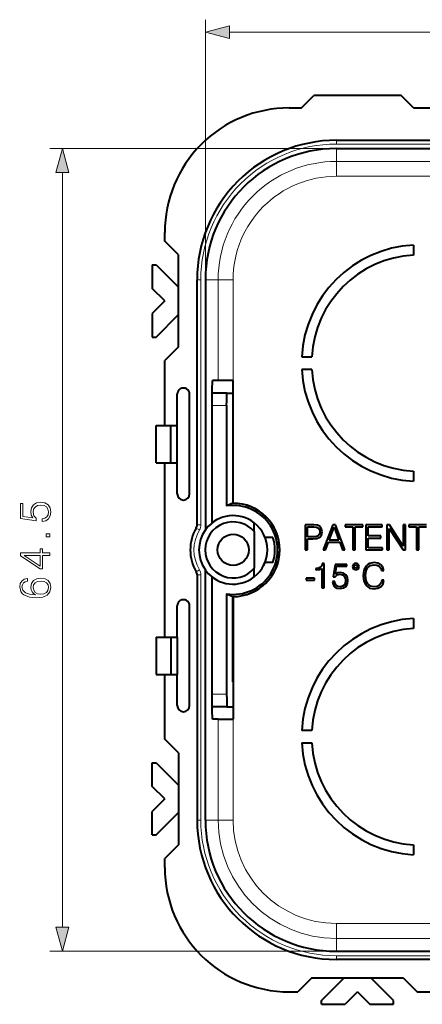
# Model space of a CAD drawing. Extents: x 0 to 420, y 0 to 297.
# Drawn here: x 108 to 141, y 94 to 173 of the extents above; entities that cross this region are included whole.
import ezdxf

# ---------------------------------------------------------------- set-up
doc = ezdxf.new("R2010")
doc.units = 0

msp = doc.modelspace()

# ---------------------------------------------------------------- linework, layer by layer
at = {"color": 7, "lineweight": 18}
for p, q in [((123.139877, 152.544189), (123.139877, 173.431641)), ((125.071732, 172.431641), (185.681641, 172.431641)), ((133.676697, 163.444199), (133.676697, 163.744202)), ((133.676697, 163.081009), (110.642738, 163.081009)), ((133.676697, 163.444199), (153.366089, 163.444199)), ((133.676697, 163.081009), (133.676697, 162.051086)), ((133.676697, 162.051086), (133.676697, 160.851501)), ((133.676697, 162.051086), (141.776688, 162.051086)), ((111.642738, 100.539238), (111.642738, 161.149155)), ((133.676697, 160.851501), (141.776688, 160.851501)), ((122.776688, 152.544189), (122.476692, 152.544189)), ((122.776688, 132.854797), (122.776688, 152.544189)), ((123.139877, 152.544189), (124.169807, 152.544205)), ((124.169807, 152.544205), (125.3694, 152.544205)), ((124.169807, 144.444199), (124.169807, 152.544205)), ((125.3694, 144.444199), (125.3694, 152.544205)), ((124.852974, 142.444199), (123.676689, 142.444199)), ((122.665298, 132.447586), (122.407074, 132.600281)), ((122.776688, 132.854797), (122.476692, 132.854797)), ((122.665298, 129.240814), (122.407074, 129.088104)), ((122.476692, 128.833603), (122.776688, 128.833603)), ((122.776688, 128.833603), (122.776695, 109.144196)), ((124.852974, 119.244202), (123.676689, 119.244202)), ((124.169807, 109.144203), (124.169807, 117.244202)), ((125.3694, 109.144203), (125.3694, 117.244202)), ((122.476692, 109.144196), (122.776695, 109.144196)), ((123.139877, 109.144196), (124.169807, 109.144203)), ((124.169807, 109.144203), (125.3694, 109.144203)), ((133.676697, 100.836906), (141.776688, 100.836906)), ((133.676697, 99.637321), (133.676697, 100.836906)), ((133.676697, 99.637321), (141.776688, 99.637321)), ((133.676697, 98.607384), (133.676697, 99.637321)), ((133.676697, 98.607384), (110.642738, 98.607384)), ((153.366089, 98.244202), (133.676697, 98.244202)), ((133.676697, 97.944199), (133.676697, 98.244202))]:
    msp.add_line(p, q, dxfattribs=at)
at = {"color": 7, "lineweight": 40}
for p, q in [((130.876694, 166.344208), (131.876694, 167.344208)), ((138.876694, 167.344208), (131.876694, 167.344208)), ((139.876694, 166.344208), (138.876694, 167.344208)), ((129.876694, 166.344208), (130.876694, 166.344208)), ((139.876694, 166.344208), (170.876694, 166.344208)), ((133.676697, 163.744202), (153.366089, 163.744202)), ((133.676697, 163.081009), (153.776947, 163.081009)), ((119.876686, 155.644196), (119.876686, 156.344208)), ((120.976692, 154.544189), (119.876686, 155.644196)), ((139.876694, 155.331039), (139.876694, 154.529816)), ((120.976692, 147.144196), (120.976692, 154.544189)), ((118.876686, 153.744202), (119.176689, 153.744202)), ((118.876686, 153.744202), (118.876694, 151.844208)), ((119.176689, 153.744202), (120.976692, 151.944199)), ((122.476692, 132.854797), (122.476692, 152.544189)), ((123.139877, 152.544189), (123.139877, 132.443939)), ((119.876694, 150.844208), (118.876694, 151.844208)), ((119.876694, 150.844208), (118.876694, 149.844208)), ((118.876694, 149.844208), (118.876694, 147.944199)), ((119.176689, 147.944199), (120.976692, 149.744202)), ((118.876694, 147.944199), (119.176689, 147.944199)), ((120.976692, 147.144196), (119.876694, 146.044189)), ((130.889862, 146.344208), (131.691071, 146.344208)), ((119.876694, 140.844208), (119.876694, 146.044189)), ((131.691071, 145.344208), (130.889862, 145.344208)), ((124.169807, 144.444199), (123.702873, 144.444199)), ((125.3694, 144.444199), (124.169807, 144.444199)), ((125.376694, 144.444199), (125.3694, 144.444199)), ((125.376694, 143.444199), (125.376694, 144.444199)), ((120.876694, 140.844208), (120.876694, 143.344208)), ((121.876694, 135.344208), (121.876694, 143.344208)), ((124.879158, 143.444199), (123.702873, 143.444199)), ((124.879158, 143.444199), (125.350502, 143.444199)), ((125.376694, 143.444199), (125.350502, 143.444199)), ((125.376694, 141.444199), (125.376694, 143.444199)), ((123.650505, 142.444199), (123.650505, 132.98494)), ((123.676689, 133.005798), (123.676689, 142.444199)), ((124.852974, 142.444199), (124.852974, 134.381104)), ((119.176689, 140.844208), (120.376694, 140.844208)), ((119.176689, 137.844208), (119.176689, 140.844208)), ((120.376694, 140.844208), (120.876694, 140.844208)), ((120.376694, 137.844208), (120.376694, 140.844208)), ((120.876694, 137.844208), (120.876694, 140.844208)), ((125.376694, 141.444199), (125.350502, 141.444199)), ((125.350502, 141.444199), (125.350502, 134.585388)), ((125.376694, 134.594208), (125.376694, 141.444199)), ((119.176689, 137.844208), (120.376694, 137.844208)), ((119.876694, 123.8442), (119.876694, 137.844208)), ((120.376694, 137.844208), (120.876694, 137.844208)), ((120.876694, 135.344208), (120.876694, 137.844208)), ((139.876694, 137.158585), (139.876694, 136.357361)), ((127.076691, 132.318115), (127.076691, 133.005798)), ((123.139877, 132.443939), (123.218437, 132.548431)), ((127.076691, 132.318146), (127.076691, 130.844208)), ((131.177994, 132.853378), (131.177994, 130.853378)), ((131.876175, 132.853378), (131.177994, 132.853378)), ((131.361588, 131.885376), (131.361588, 132.68927)), ((131.361588, 132.68927), (131.867844, 132.68927)), ((131.867844, 132.68927), (132.079239, 132.66423)), ((132.162689, 132.81723), (131.876175, 132.853378)), ((132.079239, 132.66423), (132.226669, 132.591904)), ((132.365753, 132.711517), (132.162689, 132.81723)), ((132.307343, 132.102341), (132.207199, 131.977158)), ((132.226669, 132.591904), (132.312897, 132.469513)), ((132.343491, 132.294281), (132.307343, 132.102341)), ((132.312897, 132.469513), (132.343491, 132.294281)), ((132.490921, 132.536285), (132.365753, 132.711517)), ((132.485367, 132.038361), (132.532654, 132.291489)), ((132.532654, 132.291489), (132.490921, 132.536285)), ((133.381058, 132.853378), (132.621658, 130.853378)), ((133.10289, 131.629456), (133.489532, 132.658661)), ((133.6008, 132.853378), (133.381058, 132.853378)), ((133.489532, 132.658661), (133.878967, 131.629456)), ((134.360184, 130.853378), (133.6008, 132.853378)), ((134.3741, 132.853378), (134.3741, 132.68927)), ((135.803864, 132.853378), (134.3741, 132.853378)), ((134.3741, 132.68927), (134.997177, 132.68927)), ((134.997177, 132.68927), (134.997177, 130.853378)), ((135.180771, 132.68927), (135.803864, 132.68927)), ((135.180771, 130.853378), (135.180771, 132.68927)), ((135.803864, 132.68927), (135.803864, 132.853378)), ((136.051422, 132.853378), (136.051422, 130.853378)), ((137.361588, 132.853378), (136.051422, 132.853378)), ((136.235016, 132.68927), (137.361588, 132.68927)), ((136.235016, 131.963257), (136.235016, 132.68927)), ((137.361588, 132.68927), (137.361588, 132.853378)), ((137.734314, 132.853378), (137.734314, 130.853378)), ((137.937378, 132.853378), (137.734314, 132.853378)), ((137.917908, 132.569656), (139.041687, 130.853378)), ((137.917908, 130.853378), (137.917908, 132.569656)), ((139.061157, 131.137115), (137.937378, 132.853378)), ((139.061157, 132.853378), (139.061157, 131.137115)), ((139.244751, 132.853378), (139.061157, 132.853378)), ((139.244751, 130.853378), (139.244751, 132.853378)), ((139.495102, 132.853378), (139.495102, 132.68927)), ((140.924866, 132.853378), (139.495102, 132.853378)), ((139.495102, 132.68927), (140.118179, 132.68927)), ((140.118179, 132.68927), (140.118179, 130.853378)), ((140.301773, 132.68927), (140.924866, 132.68927)), ((140.301773, 130.853378), (140.301773, 132.68927)), ((128.573959, 131.844208), (127.938431, 131.844208)), ((131.789948, 131.885376), (131.361588, 131.885376)), ((131.361588, 131.721252), (131.78717, 131.721252)), ((131.361588, 130.853378), (131.361588, 131.721252)), ((131.78717, 131.721252), (132.112625, 131.754639)), ((132.034744, 131.904846), (131.789948, 131.885376)), ((132.207199, 131.977158), (132.034744, 131.904846)), ((132.112625, 131.754639), (132.346283, 131.860336)), ((132.346283, 131.860336), (132.485367, 132.038361)), ((132.813599, 130.853378), (133.041687, 131.465347)), ((133.041687, 131.465347), (133.942947, 131.465347)), ((133.878967, 131.629456), (133.10289, 131.629456)), ((133.942947, 131.465347), (134.168259, 130.853378)), ((137.264221, 131.963257), (136.235016, 131.963257)), ((136.235016, 131.799133), (137.264221, 131.799133)), ((136.235016, 131.017487), (136.235016, 131.799133)), ((137.264221, 131.799133), (137.264221, 131.963257)), ((127.076691, 130.844208), (127.076691, 129.370255)), ((131.177994, 130.853378), (131.361588, 130.853378)), ((132.621658, 130.853378), (132.813599, 130.853378)), ((134.168259, 130.853378), (134.360184, 130.853378)), ((134.997177, 130.853378), (135.180771, 130.853378)), ((136.051422, 130.853378), (137.394958, 130.853378)), ((137.394958, 131.017487), (136.235016, 131.017487)), ((137.394958, 130.853378), (137.394958, 131.017487)), ((137.734314, 130.853378), (137.917908, 130.853378)), ((139.041687, 130.853378), (139.244751, 130.853378)), ((140.118179, 130.853378), (140.301773, 130.853378)), ((128.573959, 129.844208), (127.938431, 129.844208)), ((132.536301, 129.738754), (132.494583, 129.563507)), ((132.697632, 129.738754), (132.536301, 129.738754)), ((132.697632, 127.79438), (132.697632, 129.738754)), ((135.134888, 129.745285), (135.051437, 129.689651)), ((135.237808, 129.767532), (135.134888, 129.745285)), ((135.337952, 129.745285), (135.237808, 129.767532)), ((135.424179, 129.689651), (135.337952, 129.745285)), ((136.347687, 129.748062), (136.197479, 129.661835)), ((136.709305, 129.820389), (136.347687, 129.748062)), ((137.018051, 129.773102), (136.709305, 129.820389)), ((137.257278, 129.645142), (137.018051, 129.773102)), ((123.139877, 109.144196), (123.139877, 129.244461)), ((123.218437, 129.139954), (123.139877, 129.244461)), ((127.076691, 128.682602), (127.076691, 129.3703)), ((132.032837, 129.354874), (132.032837, 129.235275)), ((132.043945, 129.354874), (132.032837, 129.354874)), ((132.032837, 129.235275), (132.060638, 129.235275)), ((132.249802, 129.374344), (132.043945, 129.354874)), ((132.060638, 129.235275), (132.333252, 129.260315)), ((132.402786, 129.443893), (132.249802, 129.374344)), ((132.333252, 129.260315), (132.514053, 129.34375)), ((132.494583, 129.563507), (132.402786, 129.443893)), ((132.514053, 129.34375), (132.514053, 127.79438)), ((133.568298, 129.683105), (133.420868, 128.690063)), ((134.519623, 129.683105), (133.568298, 129.683105)), ((133.604462, 128.904251), (133.699036, 129.53569)), ((133.771362, 128.996048), (133.604462, 128.904251)), ((133.699036, 129.53569), (134.519623, 129.53569)), ((134.002228, 129.029419), (133.771362, 128.996048)), ((134.249802, 128.982132), (134.002228, 129.029419)), ((134.441727, 128.854187), (134.249802, 128.982132)), ((134.519623, 129.53569), (134.519623, 129.683105)), ((135.051437, 129.689651), (134.976334, 129.503281)), ((134.976334, 129.503281), (134.995804, 129.40036)), ((134.995804, 129.40036), (135.051437, 129.31691)), ((135.051437, 129.31691), (135.237808, 129.241806)), ((135.104294, 129.506058), (135.143234, 129.600647)), ((135.140457, 129.408707), (135.104294, 129.506058)), ((135.237808, 129.372543), (135.140457, 129.408707)), ((135.143234, 129.600647), (135.237808, 129.642365)), ((135.237808, 129.642365), (135.329605, 129.600647)), ((135.332382, 129.411484), (135.237808, 129.372543)), ((135.237808, 129.241806), (135.424179, 129.31691)), ((135.329605, 129.600647), (135.371323, 129.506058)), ((135.371323, 129.506058), (135.332382, 129.411484)), ((135.479813, 129.603424), (135.424179, 129.689651)), ((135.424179, 129.31691), (135.479813, 129.40036)), ((135.50206, 129.503281), (135.479813, 129.603424)), ((135.479813, 129.40036), (135.50206, 129.503281)), ((135.846985, 129.005371), (135.833084, 128.771713)), ((135.894272, 129.213989), (135.846985, 129.005371)), ((136.069519, 129.542221), (135.894272, 129.213989)), ((136.022232, 128.77449), (136.069519, 129.152786)), ((136.197479, 129.661835), (136.069519, 129.542221)), ((136.069519, 129.152786), (136.205826, 129.428177)), ((136.205826, 129.428177), (136.419998, 129.597855)), ((136.419998, 129.597855), (136.709305, 129.656265)), ((136.709305, 129.656265), (136.937393, 129.622894)), ((136.937393, 129.622894), (137.118195, 129.52832)), ((137.118195, 129.52832), (137.243378, 129.378113)), ((137.243378, 129.378113), (137.301788, 129.183395)), ((137.415833, 129.44487), (137.257278, 129.645142)), ((137.301788, 129.183395), (137.48259, 129.183395)), ((137.48259, 129.183395), (137.415833, 129.44487)), ((122.476692, 128.833603), (122.476692, 109.144196)), ((123.650505, 128.703461), (123.650505, 119.244202)), ((123.676689, 119.244202), (123.676689, 128.682602)), ((131.239792, 128.575516), (131.239792, 128.411392)), ((131.912949, 128.575516), (131.239792, 128.575516)), ((131.239792, 128.411392), (131.912949, 128.411392)), ((131.912949, 128.411392), (131.912949, 128.575516)), ((133.359665, 128.295074), (133.409744, 128.061417)), ((133.540482, 128.295074), (133.359665, 128.295074)), ((133.420868, 128.690063), (133.573853, 128.690063)), ((133.57663, 128.125397), (133.540482, 128.295074)), ((133.573853, 128.690063), (133.735199, 128.831924)), ((133.665649, 127.997444), (133.57663, 128.125397)), ((133.735199, 128.831924), (133.971634, 128.882004)), ((133.971634, 128.882004), (134.158005, 128.84584)), ((134.158005, 128.84584), (134.299866, 128.745697)), ((134.299866, 128.745697), (134.386093, 128.587158)), ((134.388885, 128.169907), (134.302643, 128.016907)), ((134.386093, 128.587158), (134.419479, 128.378525)), ((134.419479, 128.378525), (134.388885, 128.169907)), ((134.564117, 128.651123), (134.441727, 128.854187)), ((134.608627, 128.386871), (134.564117, 128.651123)), ((134.564117, 128.114258), (134.608627, 128.386871)), ((135.833084, 128.771713), (135.846985, 128.532486)), ((135.846985, 128.532486), (135.894272, 128.323853)), ((135.894272, 128.323853), (136.066742, 127.990067)), ((136.069519, 128.390625), (136.022232, 128.77449)), ((136.208603, 128.106888), (136.069519, 128.390625)), ((137.265625, 128.190353), (137.140457, 128.017883)), ((137.321259, 128.421219), (137.265625, 128.190353)), ((137.50206, 128.421219), (137.321259, 128.421219)), ((137.429733, 128.120804), (137.50206, 128.421219)), ((132.514053, 127.79438), (132.697632, 127.79438)), ((133.409744, 128.061417), (133.537689, 127.886177)), ((133.537689, 127.886177), (133.726852, 127.777695)), ((133.801956, 127.913986), (133.665649, 127.997444)), ((133.726852, 127.777695), (133.977203, 127.738754)), ((133.982758, 127.886177), (133.801956, 127.913986)), ((133.977203, 127.738754), (134.238678, 127.786034)), ((134.163559, 127.919556), (133.982758, 127.886177)), ((134.302643, 128.016907), (134.163559, 127.919556)), ((134.238678, 127.786034), (134.436157, 127.911217)), ((134.436157, 127.911217), (134.564117, 128.114258)), ((136.066742, 127.990067), (136.342117, 127.781441)), ((136.425568, 127.934433), (136.208603, 128.106888)), ((136.342117, 127.781441), (136.703735, 127.711906)), ((136.714859, 127.876022), (136.425568, 127.934433)), ((136.703735, 127.711906), (137.023621, 127.761971)), ((136.954086, 127.912178), (136.714859, 127.876022)), ((137.140457, 128.017883), (136.954086, 127.912178)), ((137.023621, 127.761971), (137.268402, 127.89827)), ((137.268402, 127.89827), (137.429733, 128.120804)), ((124.852974, 127.307304), (124.852974, 119.244202)), ((125.350502, 120.244202), (125.350502, 127.10302)), ((125.376694, 127.0942), (125.376694, 120.244202)), ((120.876694, 123.8442), (120.876694, 126.3442)), ((121.876694, 118.3442), (121.876694, 126.3442)), ((139.876694, 125.331032), (139.876694, 124.529823)), ((119.176689, 123.8442), (120.376694, 123.8442)), ((119.176689, 123.8442), (119.176689, 120.8442)), ((120.376694, 123.8442), (120.876694, 123.8442)), ((120.376694, 123.8442), (120.376694, 120.8442)), ((120.876694, 123.8442), (120.876694, 120.8442)), ((119.176689, 120.8442), (120.376694, 120.8442)), ((119.876694, 115.644196), (119.876694, 120.8442)), ((120.376694, 120.8442), (120.876694, 120.8442)), ((120.876694, 118.3442), (120.876694, 120.8442)), ((125.376694, 120.244202), (125.350502, 120.244202)), ((125.376694, 120.244202), (125.376694, 118.244202)), ((124.879158, 118.244202), (123.702881, 118.244202)), ((124.879158, 118.244202), (125.350502, 118.244202)), ((125.376694, 118.244202), (125.350502, 118.244202)), ((125.376694, 118.244202), (125.376694, 117.244202)), ((124.169807, 117.244202), (123.702881, 117.244202)), ((124.169807, 117.244202), (125.3694, 117.244202)), ((125.376694, 117.244202), (125.3694, 117.244202)), ((131.691071, 116.3442), (130.889862, 116.3442)), ((120.976692, 114.544197), (119.876694, 115.644196)), ((130.889862, 115.3442), (131.691071, 115.3442)), ((120.976692, 114.544197), (120.976692, 107.144196)), ((118.876694, 113.744202), (119.176689, 113.744202)), ((118.876694, 111.8442), (118.876694, 113.744202)), ((119.176689, 113.744202), (120.976692, 111.944199)), ((119.876694, 110.8442), (118.876694, 111.8442)), ((119.876694, 110.8442), (118.876694, 109.8442)), ((118.876694, 107.944199), (118.876694, 109.8442)), ((119.176689, 107.944199), (120.976692, 109.744202)), ((118.876694, 107.944199), (119.176689, 107.944199)), ((120.976692, 107.144196), (119.876694, 106.044197)), ((139.876694, 107.158585), (139.876694, 106.357368)), ((119.876694, 105.3442), (119.876694, 106.044197)), ((133.676697, 98.607384), (153.776947, 98.607391)), ((153.366089, 97.944199), (133.676697, 97.944199)), ((131.676697, 96.444199), (130.576691, 95.3442)), ((139.076691, 96.444199), (131.676697, 96.444199)), ((132.476685, 94.644196), (134.276688, 96.444199)), ((138.276688, 94.644196), (136.476685, 96.444199)), ((139.076691, 96.444199), (140.176697, 95.3442)), ((129.876694, 95.3442), (130.576691, 95.3442)), ((135.376694, 95.3442), (134.376694, 94.3442)), ((135.376694, 95.3442), (136.376694, 94.3442)), ((140.176697, 95.3442), (145.376694, 95.3442)), ((132.476685, 94.3442), (132.476685, 94.644196)), ((132.476685, 94.3442), (134.376694, 94.3442)), ((136.376694, 94.3442), (138.276688, 94.3442)), ((138.276688, 94.3442), (138.276688, 94.644196))]:
    msp.add_line(p, q, dxfattribs=at)
at = {"color": 7, "lineweight": 18}
for points in [[(125.071732, 172.94928), (123.139877, 172.431641), (125.071732, 171.914001)], [(112.160378, 161.149155), (111.642738, 163.081009), (111.125099, 161.149155)], [(110.016869, 133.113678), (110.308937, 133.176254), (110.527992, 133.336212), (110.663597, 133.572647), (110.71228, 133.885574), (110.653168, 134.212418), (110.496704, 134.45929), (110.242874, 134.619232), (109.902122, 134.674866), (109.571808, 134.619232), (109.317978, 134.466248), (109.158035, 134.226334), (109.098923, 133.91687), (109.140648, 133.628281), (109.255394, 133.419647), (108.466103, 133.537872), (108.466103, 134.563599), (108.281815, 134.563599), (108.281815, 133.374451), (109.523125, 133.19017), (109.523125, 133.381409), (109.345795, 133.583069), (109.283211, 133.878632), (109.328415, 134.111588), (109.453583, 134.28891), (109.651779, 134.396698), (109.912552, 134.438431), (110.173332, 134.400177), (110.364571, 134.292389), (110.486267, 134.118546), (110.527992, 133.892532), (110.493225, 133.666519), (110.388908, 133.496155), (110.228966, 133.384888), (110.016869, 133.339676)], [(110.642738, 131.904358), (110.642738, 132.133835), (110.333282, 132.133835), (110.333282, 131.904358)], [(110.642738, 130.382095), (110.642738, 130.611588), (110.041206, 130.611588), (110.041206, 130.931473), (109.856926, 130.931473), (109.856926, 130.611588), (108.281815, 130.611588), (108.281815, 130.364716), (109.856926, 129.33551), (110.041206, 129.33551), (110.041206, 130.382095)], [(109.856926, 130.382095), (109.856926, 129.544128), (108.570412, 130.382095)], [(109.474449, 127.23259), (109.008522, 127.281265), (108.66777, 127.402962), (108.462624, 127.601151), (108.393082, 127.868889), (108.424377, 128.046219), (108.507828, 128.188782), (108.646912, 128.289612), (108.827713, 128.341766), (108.827713, 128.553864), (108.570412, 128.484329), (108.375702, 128.345245), (108.253998, 128.140091), (108.208801, 127.882797), (108.299202, 127.503799), (108.40699, 127.350807), (108.556503, 127.225632), (108.987656, 127.051781), (109.262344, 127.010056), (109.578758, 126.996147), (110.069023, 127.048302), (110.423683, 127.208252), (110.642738, 127.472504), (110.71228, 127.830643), (110.653168, 128.140091), (110.496704, 128.376541), (110.246353, 128.526047), (109.916031, 128.58168), (109.578758, 128.529526), (109.324936, 128.38002), (109.164993, 128.150528), (109.105881, 127.851501), (109.130219, 127.646355), (109.203239, 127.475983), (109.317978, 127.336899)], [(109.891693, 127.281265), (109.651779, 127.319511), (109.460541, 127.430779), (109.335365, 127.601151), (109.290161, 127.820206), (109.331886, 128.039261), (109.457062, 128.206161), (109.655251, 128.306992), (109.926468, 128.345245), (110.183762, 128.310471), (110.375, 128.209641), (110.489746, 128.04274), (110.527992, 127.813255), (110.486267, 127.590721), (110.35762, 127.423828), (110.155952, 127.31604)], [(111.125099, 100.539238), (111.642738, 98.607384), (112.160378, 100.539238)]]:
    msp.add_lwpolyline(points, close=True, dxfattribs=at)
at = {"color": 7, "lineweight": 40}
for points in [[(123.676689, 142.444199), (123.678741, 142.830109), (123.685028, 143.174988), (123.691429, 143.343536), (123.695175, 143.399933), (123.698532, 143.430313), (123.700256, 143.439178), (123.701424, 143.442657), (123.702003, 143.443634), (123.702583, 143.444138), (123.702873, 143.444199)], [(124.852974, 142.444199), (124.855026, 142.830109), (124.861305, 143.174988), (124.867706, 143.343536), (124.871452, 143.399933), (124.874809, 143.430313), (124.876541, 143.439178), (124.877701, 143.442657), (124.878281, 143.443634), (124.878868, 143.444138), (124.879158, 143.444199)], [(123.702881, 118.244202), (123.702675, 118.244232), (123.702263, 118.244476), (123.701851, 118.244965), (123.701035, 118.246674), (123.697411, 118.266243), (123.693939, 118.304291), (123.687752, 118.427879), (123.682899, 118.597626), (123.679436, 118.798546), (123.676689, 119.244202)], [(124.852974, 119.244202), (124.855026, 118.858292), (124.861313, 118.513412), (124.867714, 118.344872), (124.871452, 118.288467), (124.874809, 118.258087), (124.876541, 118.249222), (124.877701, 118.24575), (124.878288, 118.244759), (124.878868, 118.244263), (124.879158, 118.244202)]]:
    msp.add_lwpolyline(points, dxfattribs=at)
msp.add_circle((125.376694, 130.844208), 1.250001, dxfattribs=at)
for centre, radius, start, end in [((129.876694, 156.344208), 10, 90.000003, 180.000009), ((133.676697, 152.544189), 11.2, 90.000003, 180.000009), ((133.676697, 152.544189), 10.536815, 90.000023, 179.999978), ((140.376694, 145.844208), 9.5, 93.016965, 176.983042), ((140.376694, 145.844208), 8.7, 93.294681, 176.705327), ((140.376694, 145.844208), 9.5, 183.016958, 266.983041), ((140.376694, 145.844208), 8.7, 183.294673, 266.705326), ((169.741119, 142.659576), 46.090311, 178.114203, 180.267725), ((121.376694, 143.344208), 0.5, 0.000003, 180.000009), ((121.376694, 135.344208), 0.5, 180.000009, 0.000003), ((126.753098, 130.461166), 4.356187, 108.78251, 115.861059), ((125.376694, 130.844208), 3.741273, 269.598977, 90.40103), ((125.376694, 130.844208), 3.75, 270.000004, 90.000003), ((125.376694, 130.84433), 3.575331, 261.57696, 98.423067), ((125.376694, 130.844208), 2.25, 40.924646, 319.078568), ((125.376694, 130.844208), 2.75, 51.81652, 141.703995), ((125.376694, 130.844208), 2.75, 308.183682, 51.816284), ((125.376694, 130.844193), 3.45, 149.401946, 210.598054), ((121.976692, 132.854797), 0.5, 329.402067, 0.000003), ((125.376694, 130.844193), 2.75, 144.428079, 215.571921), ((125.376694, 130.844208), 3.35, 342.632023, 17.367983), ((125.376694, 130.844208), 2.75, 331.352114, 338.676317), ((121.976692, 128.833603), 0.5, 0.000003, 30.59794), ((125.376694, 130.844208), 2.75, 218.296019, 308.183422), ((121.376694, 126.3442), 0.5, 0.000003, 180.000009), ((126.753067, 131.227219), 4.356164, 244.139173, 251.217749), ((140.376694, 115.8442), 9.5, 93.016965, 176.983042), ((140.376694, 115.8442), 8.7, 93.294681, 176.705327), ((169.741104, 119.028831), 46.0903, 179.732275, 181.885797), ((121.376694, 118.3442), 0.5, 180.000009, 0.000003), ((140.376694, 115.8442), 9.5, 183.016958, 266.983041), ((140.376694, 115.8442), 8.7, 183.294673, 266.705326), ((133.676697, 109.144196), 11.2, 180.000009, 270.000004), ((133.676697, 109.144203), 10.536815, 180.000022, 269.999977), ((129.876694, 105.3442), 10, 180.000009, 270.000004)]:
    msp.add_arc(centre, radius, start, end, dxfattribs=at)
at = {"color": 7, "lineweight": 18}
for centre, radius, start, end in [((133.676697, 152.544189), 10.9, 90.000003, 180.000009), ((133.676697, 152.544205), 9.506882, 90.000003, 180.000009), ((133.676697, 152.544205), 8.307293, 90.000003, 180.000009), ((125.376694, 130.844193), 3.15, 149.40196, 210.59804), ((121.976692, 132.854797), 0.8, 329.401961, 0.000003), ((121.976692, 128.833603), 0.8, 0.000003, 30.598045), ((133.676697, 109.144196), 10.9, 179.999995, 270.000004), ((133.676697, 109.144203), 9.506882, 180.000009, 270.000004), ((133.676697, 109.144203), 8.307293, 180.000009, 270.000004)]:
    msp.add_arc(centre, radius, start, end, dxfattribs=at)
at = {"color": 7, "lineweight": 40}
for centre, major_axis, start_param, end_param in [((123.702873, 142.444199), (0, 2), 0.000000091, 0.523598842), ((123.702881, 119.244202), (0, -2), 5.759586601, 6.283185307)]:
    msp.add_ellipse(centre, major_axis=major_axis, ratio=0.026186, start_param=start_param, end_param=end_param, dxfattribs=at)
at = {"color": 7, "lineweight": 18}
for points in [[(125.071732, 172.94928), (123.139877, 172.431641), (125.071732, 172.94928), (125.071732, 171.914001)], [(112.160378, 161.149155), (111.642738, 163.081009), (112.160378, 161.149155), (111.125099, 161.149155)], [(111.125099, 100.539238), (111.642738, 98.607384), (111.125099, 100.539238), (112.160378, 100.539238)]]:
    msp.add_solid(points, dxfattribs=at)

doc.saveas('drawing.dxf')
